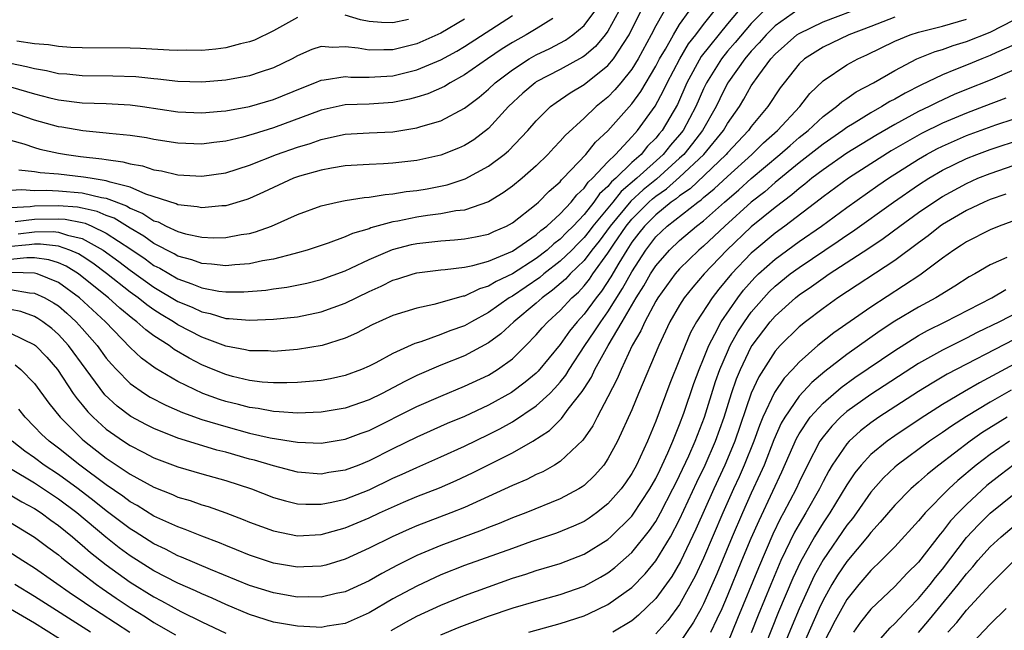
# Model space of a CAD drawing. Units: inches. Extents: x 2508000 to 2511000, y 1527000 to 1530000.
# Drawn here: x 2509036 to 2509118, y 1527461 to 1527512 of the extents above; entities that cross this region are included whole.
import ezdxf

# ---------------------------------------------------------------- set-up
doc = ezdxf.new("R2010")
doc.units = ezdxf.units.IN
doc.header["$MEASUREMENT"] = 0
doc.layers.add('LD25081527_2ft', color=112, linetype='Continuous')

msp = doc.modelspace()

# ---------------------------------------------------------------- linework, layer by layer
at = {"layer": 'LD25081527_2ft'}
for points, elevation in [([(2509035, 1527498), (2509035.934, 1527498.066), (2509037, 1527497.988), (2509037.988, 1527498.012), (2509039, 1527497.951), (2509041, 1527497.777), (2509042.606, 1527497.394), (2509043, 1527497.335), (2509044.698, 1527496.698), (2509045, 1527496.512), (2509046.069, 1527496.068), (2509047, 1527495.449), (2509047.345, 1527495.345), (2509048.024, 1527495), (2509049, 1527494.547), (2509049.636, 1527494.364), (2509051, 1527494.079), (2509051.978, 1527494.022), (2509053, 1527494.043), (2509054.295, 1527494.295), (2509055, 1527494.39), (2509055.488, 1527494.512), (2509056.833, 1527495), (2509059, 1527495.965), (2509061, 1527496.695), (2509062.328, 1527497), (2509063, 1527497.136), (2509064.598, 1527497.402), (2509065, 1527497.429), (2509066.34, 1527497.66), (2509067, 1527497.7), (2509068.109, 1527497.891), (2509069, 1527497.989), (2509069.868, 1527498.132), (2509071.54, 1527498.46), (2509073.043, 1527498.958), (2509075, 1527500.007), (2509076.308, 1527501), (2509076.688, 1527501.312), (2509078.29, 1527503), (2509079, 1527503.813), (2509080.193, 1527505), (2509080.652, 1527505.348), (2509081.842, 1527506.158), (2509083, 1527506.858), (2509085, 1527508.444), (2509085.459, 1527509), (2509086.288, 1527510.288), (2509086.771, 1527511), (2509088.177, 1527513.822)], 7094), ([(2509090.178, 1527513.821), (2509089, 1527511.757), (2509088.619, 1527511), (2509087.525, 1527509), (2509087, 1527508.144), (2509086.077, 1527507), (2509085.588, 1527506.412), (2509085, 1527505.799), (2509084.011, 1527505), (2509083, 1527504.035), (2509081.408, 1527502.592), (2509081, 1527502.099), (2509080.456, 1527501.544), (2509079.97, 1527501), (2509079, 1527500.046), (2509077.813, 1527499), (2509077, 1527498.33), (2509076.227, 1527497.773), (2509075, 1527497.034), (2509073, 1527496.345), (2509072.271, 1527496.271), (2509071, 1527496.024), (2509069.885, 1527495.885), (2509069, 1527495.751), (2509067.417, 1527495.417), (2509067, 1527495.351), (2509065.151, 1527494.849), (2509065, 1527494.786), (2509063.604, 1527494.396), (2509063, 1527494.111), (2509061.583, 1527493.583), (2509059.835, 1527493), (2509059, 1527492.755), (2509058.692, 1527492.692), (2509057, 1527492.241), (2509056.091, 1527492.091), (2509055, 1527491.851), (2509053.767, 1527491.767), (2509053, 1527491.68), (2509051.825, 1527491.825), (2509051, 1527491.869), (2509050.181, 1527492.181), (2509049, 1527492.498), (2509048.687, 1527492.687), (2509047, 1527493.554), (2509046.157, 1527494.157), (2509045, 1527494.829), (2509043.659, 1527495.659), (2509043, 1527495.902), (2509042.234, 1527496.234), (2509041, 1527496.507), (2509040.589, 1527496.589), (2509039, 1527496.71), (2509037, 1527496.674), (2509036.627, 1527496.627), (2509035, 1527496.544)], 7096), ([(2509095.905, 1527513), (2509095, 1527511.933), (2509092.81, 1527509.19), (2509091.595, 1527507), (2509090.808, 1527505.192), (2509089.53, 1527503), (2509089.282, 1527502.718), (2509089, 1527502.365), (2509088.318, 1527501.682), (2509087.767, 1527501), (2509087, 1527500.312), (2509085.67, 1527499), (2509085.303, 1527498.697), (2509085, 1527498.315), (2509084.3, 1527497.7), (2509083.827, 1527497), (2509083, 1527495.971), (2509082.083, 1527495), (2509081.535, 1527494.465), (2509081, 1527493.911), (2509080.475, 1527493.525), (2509079.912, 1527493), (2509079, 1527492.295), (2509077, 1527491.014), (2509075.632, 1527490.368), (2509075, 1527489.965), (2509074.242, 1527489.758), (2509073, 1527489.146), (2509072.87, 1527489.13), (2509070.432, 1527488.432), (2509069, 1527488.143), (2509067, 1527487.506), (2509065.265, 1527486.735), (2509063.956, 1527486.044), (2509063, 1527485.621), (2509061.073, 1527485), (2509059, 1527484.659), (2509057, 1527484.519), (2509056.549, 1527484.549), (2509055, 1527484.56), (2509054.648, 1527484.648), (2509053, 1527484.945), (2509051, 1527485.704), (2509049, 1527486.746), (2509048.62, 1527487), (2509047.601, 1527487.601), (2509047, 1527487.984), (2509046.402, 1527488.402), (2509045.671, 1527489), (2509045, 1527489.481), (2509043.033, 1527491.032), (2509041.889, 1527491.888), (2509041, 1527492.483), (2509040.682, 1527492.682), (2509039.962, 1527493), (2509039, 1527493.332), (2509037.499, 1527493.499), (2509037, 1527493.493), (2509036.561, 1527493.439), (2509034.733, 1527493.267)], 7102), ([(2509035, 1527489.682), (2509036.588, 1527489.412), (2509037, 1527489.398), (2509037.863, 1527489), (2509038.59, 1527488.59), (2509039, 1527488.314), (2509039.707, 1527487.708), (2509040.495, 1527487), (2509041, 1527486.442), (2509042.243, 1527485), (2509043, 1527483.96), (2509043.437, 1527483.437), (2509043.848, 1527483), (2509045, 1527481.84), (2509046.193, 1527481), (2509046.685, 1527480.685), (2509048.001, 1527480.001), (2509049.394, 1527479.395), (2509051, 1527478.822), (2509053, 1527478.216), (2509055, 1527477.681), (2509056.72, 1527477.28), (2509059, 1527476.915), (2509061, 1527476.841), (2509063, 1527477.154), (2509064.337, 1527477.663), (2509065, 1527477.898), (2509069, 1527479.89), (2509071, 1527480.776), (2509073, 1527481.591), (2509075, 1527482.532), (2509075.76, 1527483), (2509077, 1527483.904), (2509078.123, 1527485), (2509079, 1527485.891), (2509079.505, 1527486.495), (2509079.959, 1527487), (2509081, 1527487.95), (2509081.97, 1527489), (2509082.521, 1527489.479), (2509083, 1527490.01), (2509083.441, 1527490.559), (2509083.738, 1527491), (2509085, 1527492.735), (2509085.479, 1527493.479), (2509086.518, 1527495), (2509087, 1527495.58), (2509088.416, 1527497), (2509088.722, 1527497.278), (2509089, 1527497.505), (2509089.889, 1527498.111), (2509091, 1527499.092), (2509093.021, 1527501), (2509094.674, 1527503), (2509095, 1527503.576), (2509095.997, 1527505), (2509096.373, 1527505.627), (2509097, 1527506.734), (2509097.623, 1527507.623), (2509098.644, 1527509), (2509099, 1527509.392), (2509100.817, 1527511), (2509101, 1527511.133), (2509103, 1527512.09), (2509106.551, 1527513.449)], 7108), ([(2509098.018, 1527513), (2509097, 1527511.972), (2509095.644, 1527510.357), (2509095, 1527509.632), (2509094.492, 1527509), (2509093.236, 1527507), (2509093, 1527506.5), (2509092.354, 1527505), (2509091.298, 1527503), (2509091, 1527502.627), (2509090.238, 1527501.762), (2509089.631, 1527501), (2509087.424, 1527499), (2509086.104, 1527497.896), (2509085.394, 1527497), (2509083.747, 1527495), (2509083.43, 1527494.569), (2509083, 1527494.041), (2509082.473, 1527493.527), (2509081.965, 1527493), (2509081, 1527492.061), (2509079.621, 1527491), (2509079.288, 1527490.712), (2509077, 1527489.149), (2509076.74, 1527489), (2509075, 1527487.762), (2509073.574, 1527487), (2509073, 1527486.667), (2509071.773, 1527486.227), (2509071, 1527485.919), (2509069.323, 1527485.323), (2509068.824, 1527485.176), (2509067, 1527484.349), (2509065.558, 1527483.558), (2509065, 1527483.273), (2509064.377, 1527483), (2509063, 1527482.485), (2509061.774, 1527482.226), (2509061, 1527482.089), (2509060.013, 1527481.987), (2509059, 1527481.917), (2509058.118, 1527481.882), (2509057, 1527481.89), (2509056.05, 1527481.95), (2509055, 1527482.083), (2509053.582, 1527482.418), (2509053, 1527482.572), (2509051.953, 1527483), (2509051, 1527483.402), (2509049.944, 1527483.944), (2509048.685, 1527484.685), (2509048.259, 1527485), (2509047, 1527485.803), (2509046.308, 1527486.308), (2509045.572, 1527487), (2509045.235, 1527487.235), (2509044.136, 1527488.135), (2509043.188, 1527489), (2509041, 1527490.766), (2509040.676, 1527491), (2509039.646, 1527491.646), (2509039, 1527491.932), (2509038.189, 1527492.189), (2509037, 1527492.333), (2509036.35, 1527492.35), (2509035, 1527492.215)], 7104), ([(2509035, 1527502.199), (2509036.118, 1527501.882), (2509037, 1527501.582), (2509037.454, 1527501.454), (2509039, 1527501.116), (2509039.663, 1527501), (2509040.835, 1527500.835), (2509042.63, 1527500.63), (2509043, 1527500.562), (2509044.391, 1527500.391), (2509045, 1527500.21), (2509046.051, 1527500.05), (2509047, 1527499.723), (2509047.632, 1527499.632), (2509049, 1527499.3), (2509051, 1527499.184), (2509053, 1527499.459), (2509055, 1527500.102), (2509057.255, 1527501), (2509059, 1527501.613), (2509060.076, 1527501.924), (2509061, 1527502.258), (2509062.613, 1527502.613), (2509063, 1527502.685), (2509065, 1527502.806), (2509067, 1527502.905), (2509069, 1527503.217), (2509069.332, 1527503.332), (2509071, 1527503.807), (2509073, 1527504.867), (2509074.213, 1527505.787), (2509075, 1527506.462), (2509075.559, 1527507), (2509077, 1527508.092), (2509078.409, 1527509), (2509079, 1527509.335), (2509080.127, 1527509.873), (2509081.437, 1527510.563), (2509082.057, 1527511), (2509083, 1527511.792), (2509083.908, 1527513)], 7090), ([(2509100.885, 1527513.115), (2509099, 1527511.773), (2509098.235, 1527511), (2509097.662, 1527510.338), (2509097, 1527509.648), (2509096.449, 1527509), (2509095.077, 1527507.077), (2509095, 1527506.96), (2509094.353, 1527505.647), (2509094.054, 1527505), (2509092.924, 1527503), (2509092.089, 1527501.911), (2509091.341, 1527501), (2509091, 1527500.677), (2509089.062, 1527498.938), (2509087.956, 1527498.044), (2509086.905, 1527497.095), (2509085.178, 1527495), (2509084.262, 1527493.737), (2509083.661, 1527493), (2509083, 1527492.126), (2509081.84, 1527491), (2509081.441, 1527490.559), (2509080.371, 1527489.629), (2509079.483, 1527489), (2509079, 1527488.558), (2509077.124, 1527487), (2509076.022, 1527485.978), (2509075, 1527485.231), (2509073, 1527484.142), (2509071, 1527483.349), (2509069, 1527482.498), (2509067.993, 1527482.007), (2509066.105, 1527481), (2509065, 1527480.459), (2509063, 1527479.765), (2509061, 1527479.431), (2509059, 1527479.35), (2509057.468, 1527479.468), (2509057, 1527479.472), (2509055.725, 1527479.725), (2509055, 1527479.809), (2509054.068, 1527480.068), (2509053, 1527480.331), (2509052.49, 1527480.49), (2509051.091, 1527481), (2509049, 1527482), (2509047.103, 1527483.103), (2509045.952, 1527483.952), (2509045, 1527484.849), (2509042.937, 1527487), (2509040.768, 1527489), (2509039, 1527490.294), (2509037.229, 1527491), (2509037, 1527491.062), (2509035.111, 1527491.111)], 7106), ([(2509035.386, 1527495.386), (2509037, 1527495.593), (2509039, 1527495.622), (2509039.578, 1527495.578), (2509041, 1527495.295), (2509041.242, 1527495.242), (2509041.8, 1527495), (2509043, 1527494.422), (2509045.067, 1527493.067), (2509046.254, 1527492.254), (2509047, 1527491.716), (2509047.475, 1527491.476), (2509049, 1527490.574), (2509050.178, 1527490.178), (2509051, 1527489.826), (2509052.441, 1527489.559), (2509053, 1527489.493), (2509054.508, 1527489.492), (2509056.357, 1527489.643), (2509057, 1527489.745), (2509058.118, 1527489.882), (2509059.782, 1527490.218), (2509061, 1527490.521), (2509063, 1527491.268), (2509063.482, 1527491.482), (2509065, 1527492.206), (2509066.962, 1527493.038), (2509068.543, 1527493.457), (2509069, 1527493.556), (2509071, 1527493.781), (2509072.159, 1527493.84), (2509073, 1527493.922), (2509073.908, 1527494.092), (2509075, 1527494.329), (2509075.454, 1527494.546), (2509076.509, 1527495), (2509077, 1527495.269), (2509079, 1527496.827), (2509079.192, 1527497), (2509080.082, 1527497.918), (2509081, 1527498.714), (2509081.123, 1527498.877), (2509081.261, 1527499), (2509083.138, 1527501), (2509083.969, 1527502.031), (2509085, 1527502.977), (2509087, 1527505.225), (2509087.745, 1527506.255), (2509089, 1527508.385), (2509089.323, 1527509), (2509089.807, 1527509.807), (2509090.472, 1527511), (2509091, 1527511.866), (2509091.79, 1527513)], 7098), ([(2509035.637, 1527494.363), (2509037, 1527494.531), (2509038.55, 1527494.55), (2509039, 1527494.5), (2509039.764, 1527494.236), (2509041, 1527493.956), (2509042.747, 1527493), (2509044.047, 1527492.047), (2509045, 1527491.327), (2509047, 1527489.89), (2509049, 1527488.7), (2509050.203, 1527488.203), (2509051, 1527487.818), (2509051.688, 1527487.689), (2509053, 1527487.28), (2509053.28, 1527487.28), (2509055, 1527487.115), (2509057, 1527487.203), (2509059, 1527487.409), (2509061, 1527487.818), (2509063, 1527488.561), (2509065, 1527489.54), (2509066.022, 1527489.978), (2509067, 1527490.466), (2509067.416, 1527490.584), (2509068.689, 1527491), (2509069, 1527491.088), (2509071, 1527491.341), (2509071.362, 1527491.362), (2509073, 1527491.562), (2509073.692, 1527491.693), (2509075, 1527492.055), (2509077, 1527492.898), (2509079, 1527494.277), (2509079.375, 1527494.625), (2509079.884, 1527495), (2509081, 1527496.022), (2509081.915, 1527497), (2509082.384, 1527497.616), (2509083, 1527498.17), (2509083.335, 1527498.665), (2509083.716, 1527499), (2509085, 1527500.373), (2509085.638, 1527501), (2509087, 1527502.463), (2509087.24, 1527502.76), (2509087.48, 1527503), (2509088.956, 1527505.044), (2509089.655, 1527506.345), (2509089.946, 1527507), (2509091.009, 1527509), (2509091.755, 1527510.245), (2509092.35, 1527511), (2509093, 1527511.889), (2509093.88, 1527513)], 7100), ([(2509085.91, 1527513), (2509085, 1527511.311), (2509084.776, 1527511), (2509083.959, 1527510.041), (2509083, 1527509.237), (2509082.861, 1527509.139), (2509081, 1527508.115), (2509079, 1527507.069), (2509078.896, 1527507), (2509077.88, 1527506.121), (2509076.683, 1527505), (2509075, 1527503.17), (2509073.768, 1527502.232), (2509073, 1527501.753), (2509072.485, 1527501.515), (2509071, 1527500.925), (2509069, 1527500.489), (2509067, 1527500.256), (2509066.205, 1527500.205), (2509065, 1527500.166), (2509063, 1527500.046), (2509061.863, 1527499.863), (2509061, 1527499.697), (2509059.179, 1527499.179), (2509058.681, 1527499), (2509057, 1527498.236), (2509056.172, 1527497.828), (2509055, 1527497.307), (2509054.774, 1527497.226), (2509053, 1527496.695), (2509052.688, 1527496.688), (2509051, 1527496.528), (2509050.616, 1527496.616), (2509049, 1527496.79), (2509048.861, 1527496.86), (2509046.326, 1527497.674), (2509045, 1527498.254), (2509043.326, 1527498.674), (2509043, 1527498.798), (2509041.654, 1527499), (2509041.102, 1527499.102), (2509039, 1527499.336), (2509037.461, 1527499.462), (2509037, 1527499.551), (2509035.683, 1527499.683)], 7092), ([(2509035, 1527506.655), (2509037, 1527506.059), (2509038.27, 1527505.73), (2509039, 1527505.561), (2509041, 1527505.322), (2509043, 1527505.26), (2509045, 1527505.143), (2509046.044, 1527505), (2509049, 1527504.554), (2509051, 1527504.473), (2509052.619, 1527504.619), (2509053, 1527504.659), (2509055, 1527505.022), (2509057, 1527505.596), (2509059.412, 1527506.588), (2509060.473, 1527507), (2509061, 1527507.222), (2509061.237, 1527507.237), (2509063, 1527507.521), (2509063.473, 1527507.473), (2509065, 1527507.468), (2509065.485, 1527507.485), (2509067, 1527507.588), (2509069, 1527508.079), (2509071, 1527508.917), (2509072.347, 1527509.652), (2509073, 1527510.04), (2509077, 1527512.615)], 7086), ([(2509109, 1527512.49), (2509107, 1527511.722), (2509105.164, 1527511), (2509103, 1527509.972), (2509101.457, 1527509), (2509101, 1527508.573), (2509099.741, 1527507), (2509099.426, 1527506.574), (2509098.386, 1527505), (2509097, 1527503.345), (2509096.758, 1527503), (2509095, 1527501.136), (2509094.889, 1527501), (2509091.874, 1527498.126), (2509091, 1527497.536), (2509090.715, 1527497.285), (2509090.297, 1527497), (2509089, 1527495.956), (2509088.046, 1527495), (2509087.598, 1527494.402), (2509087, 1527493.646), (2509086.569, 1527493), (2509085.911, 1527491.911), (2509085.25, 1527490.75), (2509084.454, 1527489.546), (2509084.015, 1527489), (2509083, 1527487.62), (2509082.427, 1527487), (2509081.785, 1527486.215), (2509081, 1527485.094), (2509079.153, 1527482.847), (2509079, 1527482.696), (2509078.075, 1527481.925), (2509076.931, 1527481.069), (2509075, 1527480.003), (2509073, 1527479.078), (2509071.534, 1527478.466), (2509069, 1527477.327), (2509067, 1527476.349), (2509065, 1527475.341), (2509064.134, 1527475), (2509063, 1527474.571), (2509061.629, 1527474.371), (2509061, 1527474.247), (2509059, 1527474.408), (2509057, 1527474.923), (2509055.405, 1527475.405), (2509055, 1527475.505), (2509053, 1527476.069), (2509052.258, 1527476.258), (2509050.713, 1527476.713), (2509049, 1527477.264), (2509047, 1527478.052), (2509046.366, 1527478.366), (2509045.073, 1527479.072), (2509043.929, 1527479.929), (2509042.889, 1527480.889), (2509041.309, 1527483), (2509039.856, 1527485), (2509039, 1527485.941), (2509038.436, 1527486.436), (2509037.682, 1527487), (2509037.274, 1527487.274), (2509037, 1527487.429), (2509035.846, 1527487.846), (2509035, 1527488.028)], 7110), ([(2509080.376, 1527512.376), (2509079, 1527511.504), (2509078.148, 1527511), (2509077, 1527510.364), (2509076.155, 1527509.845), (2509074.909, 1527509), (2509073, 1527507.654), (2509071.791, 1527507), (2509071.306, 1527506.693), (2509069.924, 1527506.076), (2509069, 1527505.789), (2509068.375, 1527505.625), (2509067, 1527505.359), (2509065, 1527505.22), (2509063, 1527505.138), (2509061, 1527504.704), (2509057, 1527503.224), (2509055.29, 1527502.71), (2509055, 1527502.603), (2509054.449, 1527502.448), (2509053, 1527502.106), (2509052.001, 1527501.999), (2509051, 1527501.867), (2509049, 1527501.954), (2509047, 1527502.258), (2509046.376, 1527502.377), (2509045, 1527502.574), (2509043.257, 1527502.743), (2509043, 1527502.784), (2509041.031, 1527502.969), (2509039.274, 1527503.274), (2509039, 1527503.309), (2509037, 1527503.867), (2509035, 1527504.565)], 7088), ([(2509035, 1527486.038), (2509037, 1527485.065), (2509037.079, 1527485), (2509038.033, 1527484.033), (2509038.922, 1527483), (2509040.245, 1527481), (2509040.555, 1527480.555), (2509041, 1527480.031), (2509041.458, 1527479.458), (2509041.911, 1527479), (2509043, 1527478.015), (2509044.444, 1527477), (2509045, 1527476.633), (2509046.092, 1527476.092), (2509047, 1527475.617), (2509049, 1527474.865), (2509051, 1527474.262), (2509053, 1527473.699), (2509055.165, 1527473), (2509057, 1527472.299), (2509058.006, 1527472.006), (2509059, 1527471.769), (2509059.719, 1527471.718), (2509061, 1527471.715), (2509061.887, 1527471.887), (2509063, 1527472.155), (2509065, 1527472.938), (2509067, 1527473.89), (2509067.772, 1527474.228), (2509069, 1527474.808), (2509071, 1527475.688), (2509073, 1527476.593), (2509075, 1527477.552), (2509075.962, 1527478.038), (2509077, 1527478.622), (2509079, 1527479.956), (2509080.123, 1527481), (2509080.566, 1527481.434), (2509081, 1527481.937), (2509081.477, 1527482.523), (2509081.761, 1527483), (2509083.075, 1527485), (2509083.858, 1527486.142), (2509084.398, 1527487), (2509085, 1527487.824), (2509086.228, 1527489.772), (2509087, 1527491.187), (2509088.163, 1527493), (2509089, 1527494.091), (2509089.96, 1527495), (2509092.51, 1527497), (2509092.803, 1527497.197), (2509093, 1527497.385), (2509093.891, 1527498.109), (2509095, 1527499.154), (2509097.037, 1527501), (2509098.027, 1527501.973), (2509099.191, 1527503), (2509101.048, 1527505), (2509101.9, 1527506.1), (2509103, 1527507.162), (2509105, 1527508.495), (2509105.912, 1527509), (2509106.661, 1527509.339), (2509109, 1527510.48), (2509110.294, 1527511), (2509111, 1527511.222), (2509113, 1527511.732), (2509115, 1527512.335)], 7112), ([(2509073, 1527512.332), (2509071, 1527511.14), (2509069, 1527510.25), (2509067, 1527509.75), (2509066.232, 1527509.768), (2509065, 1527509.723), (2509064.097, 1527509.903), (2509063, 1527510.02), (2509061.959, 1527509.959), (2509061, 1527510.033), (2509060.22, 1527509.78), (2509059, 1527509.247), (2509058.558, 1527509), (2509057, 1527508.242), (2509055.885, 1527507.885), (2509055, 1527507.578), (2509053, 1527507.219), (2509051, 1527507.049), (2509049, 1527507.102), (2509047.309, 1527507.309), (2509047, 1527507.33), (2509045.49, 1527507.49), (2509043.558, 1527507.558), (2509041, 1527507.579), (2509039.709, 1527507.709), (2509039, 1527507.76), (2509037.995, 1527507.995), (2509037, 1527508.151), (2509036.34, 1527508.34), (2509035, 1527508.614)], 7084), ([(2509035.393, 1527483.394), (2509035.863, 1527483), (2509037, 1527481.821), (2509038.19, 1527480.19), (2509039.141, 1527479), (2509041, 1527477.165), (2509041.183, 1527477), (2509043, 1527475.586), (2509045, 1527474.243), (2509047, 1527473.142), (2509048.539, 1527472.539), (2509049, 1527472.327), (2509050.023, 1527472.023), (2509051, 1527471.679), (2509051.525, 1527471.525), (2509053, 1527471.014), (2509054.453, 1527470.453), (2509055, 1527470.223), (2509057, 1527469.493), (2509059, 1527469.089), (2509061, 1527469.175), (2509063, 1527469.733), (2509065, 1527470.584), (2509065.879, 1527471), (2509067.898, 1527471.898), (2509069, 1527472.364), (2509070.892, 1527473.108), (2509072.295, 1527473.705), (2509073.656, 1527474.344), (2509077, 1527476.028), (2509078.712, 1527477), (2509080.11, 1527477.89), (2509081.105, 1527478.895), (2509081.682, 1527479.682), (2509082.845, 1527481.155), (2509083, 1527481.414), (2509083.629, 1527482.371), (2509083.914, 1527483), (2509085.009, 1527485.009), (2509086.2, 1527487), (2509087.372, 1527489), (2509088.002, 1527489.998), (2509088.564, 1527491), (2509089, 1527491.683), (2509090.147, 1527493), (2509091, 1527493.808), (2509092.414, 1527495), (2509093, 1527495.447), (2509094.752, 1527497), (2509095.959, 1527498.041), (2509097, 1527498.975), (2509099.388, 1527501), (2509100.24, 1527501.76), (2509101, 1527502.404), (2509101.755, 1527503), (2509103, 1527504.167), (2509104.143, 1527505), (2509104.586, 1527505.414), (2509105, 1527505.684), (2509105.769, 1527506.231), (2509107.226, 1527507), (2509109, 1527508.034), (2509110.856, 1527509), (2509112.385, 1527509.615), (2509113, 1527509.789), (2509113.889, 1527510.11), (2509115, 1527510.448), (2509117, 1527511.245), (2509119, 1527512.257)], 7114), ([(2509059, 1527512.464), (2509057, 1527511.336), (2509055.426, 1527510.574), (2509055, 1527510.411), (2509054.248, 1527510.248), (2509053, 1527509.924), (2509052.186, 1527509.814), (2509051, 1527509.706), (2509049.714, 1527509.714), (2509049, 1527509.697), (2509048.281, 1527509.719), (2509045.866, 1527509.866), (2509045, 1527509.888), (2509041, 1527509.923), (2509040.045, 1527509.955), (2509039, 1527510.035), (2509038.182, 1527510.182), (2509037, 1527510.268), (2509035.524, 1527510.476)], 7082), ([(2509068.302, 1527512.301), (2509067, 1527512.004), (2509066.03, 1527512.03), (2509065, 1527512.119), (2509064.274, 1527512.274), (2509063, 1527512.653)], 7082), ([(2509119, 1527510.187), (2509117.523, 1527509.523), (2509117, 1527509.273), (2509116.29, 1527509), (2509115, 1527508.482), (2509114.097, 1527508.097), (2509113, 1527507.667), (2509111.193, 1527506.807), (2509109.865, 1527506.135), (2509109, 1527505.632), (2509108.583, 1527505.417), (2509107.922, 1527505), (2509107, 1527504.486), (2509105.616, 1527503.616), (2509105, 1527503.246), (2509104.672, 1527503), (2509103, 1527501.853), (2509101, 1527500.294), (2509099, 1527498.664), (2509098.118, 1527497.882), (2509097, 1527496.999), (2509094.778, 1527495), (2509093, 1527493.331), (2509092.607, 1527493), (2509091, 1527491.427), (2509090.626, 1527491), (2509089.163, 1527489), (2509089, 1527488.724), (2509088.083, 1527487), (2509087.764, 1527486.236), (2509087.03, 1527485), (2509086.097, 1527483), (2509085.778, 1527482.222), (2509085, 1527480.711), (2509084.084, 1527479), (2509083.72, 1527478.28), (2509082.904, 1527477.096), (2509081, 1527475.289), (2509080.536, 1527475), (2509079.554, 1527474.446), (2509079, 1527474.203), (2509078.201, 1527473.799), (2509077, 1527473.288), (2509075, 1527472.356), (2509073, 1527471.454), (2509071.849, 1527471), (2509069, 1527469.924), (2509068.354, 1527469.646), (2509066.923, 1527469), (2509065, 1527468.033), (2509063, 1527467.113), (2509061.371, 1527466.629), (2509061, 1527466.538), (2509059.53, 1527466.47), (2509059, 1527466.462), (2509057, 1527466.796), (2509055, 1527467.448), (2509053.91, 1527467.91), (2509053, 1527468.256), (2509052.483, 1527468.483), (2509051, 1527469.036), (2509049.616, 1527469.616), (2509049, 1527469.819), (2509047, 1527470.731), (2509045.603, 1527471.604), (2509045, 1527471.928), (2509044.393, 1527472.393), (2509043, 1527473.344), (2509040.794, 1527475), (2509039, 1527476.423), (2509038.228, 1527477), (2509037.592, 1527477.592), (2509037, 1527478.21), (2509036.207, 1527479), (2509035.673, 1527479.673)], 7116), ([(2509119, 1527508.08), (2509117, 1527507.224), (2509115, 1527506.434), (2509113.986, 1527506.013), (2509112.615, 1527505.385), (2509111.882, 1527505), (2509111, 1527504.58), (2509109, 1527503.512), (2509107.409, 1527502.591), (2509105, 1527501.101), (2509103, 1527499.713), (2509102.061, 1527499), (2509101.48, 1527498.52), (2509101, 1527498.161), (2509100.381, 1527497.619), (2509099, 1527496.567), (2509097, 1527494.928), (2509094.958, 1527493), (2509093.06, 1527491), (2509092.103, 1527489.897), (2509091.381, 1527489), (2509091, 1527488.393), (2509090.191, 1527487), (2509089.253, 1527485), (2509087.563, 1527481), (2509087, 1527479.625), (2509085.802, 1527477), (2509085, 1527475.512), (2509084.646, 1527475), (2509083.879, 1527474.121), (2509083, 1527473.298), (2509082.833, 1527473.167), (2509082.553, 1527473), (2509081, 1527472.169), (2509078.112, 1527471), (2509077, 1527470.578), (2509075.89, 1527470.11), (2509075, 1527469.77), (2509074.457, 1527469.543), (2509071, 1527468.272), (2509069, 1527467.421), (2509067.382, 1527466.618), (2509066.071, 1527465.929), (2509065, 1527465.313), (2509063, 1527464.389), (2509062.237, 1527464.237), (2509061, 1527463.944), (2509059.967, 1527463.967), (2509059, 1527463.954), (2509057, 1527464.293), (2509055, 1527464.925), (2509051.739, 1527466.261), (2509049.301, 1527467.301), (2509049, 1527467.414), (2509047.953, 1527467.953), (2509047, 1527468.397), (2509045.414, 1527469.414), (2509045, 1527469.659), (2509043, 1527471.174), (2509041.992, 1527471.992), (2509040.658, 1527473), (2509039, 1527474.218), (2509037.806, 1527475), (2509037, 1527475.6), (2509036.176, 1527476.176), (2509035.116, 1527477)], 7118), ([(2509118.3, 1527505.699), (2509116.47, 1527505), (2509115, 1527504.463), (2509113, 1527503.614), (2509111.252, 1527502.748), (2509108.708, 1527501.292), (2509107, 1527500.215), (2509105.121, 1527499), (2509103, 1527497.445), (2509102.756, 1527497.244), (2509099.813, 1527495), (2509099, 1527494.41), (2509097.291, 1527493), (2509097, 1527492.741), (2509095.343, 1527491), (2509094.276, 1527489.724), (2509093.718, 1527489), (2509092.412, 1527487), (2509091.911, 1527486.089), (2509091.451, 1527485), (2509091, 1527483.828), (2509090.177, 1527481.823), (2509089, 1527478.667), (2509088.305, 1527477), (2509087.387, 1527475), (2509087, 1527474.296), (2509086.479, 1527473.521), (2509086.107, 1527473), (2509085, 1527471.748), (2509084.042, 1527471), (2509083.432, 1527470.568), (2509083, 1527470.29), (2509082.123, 1527469.877), (2509080.703, 1527469.297), (2509078.589, 1527468.589), (2509077, 1527468.03), (2509073, 1527466.58), (2509071, 1527465.8), (2509069, 1527464.874), (2509067, 1527463.798), (2509065, 1527462.64), (2509063, 1527461.745), (2509061.506, 1527461.506), (2509061, 1527461.409), (2509060.581, 1527461.419), (2509059, 1527461.504), (2509057, 1527461.861), (2509055, 1527462.493), (2509053, 1527463.338), (2509051.863, 1527463.863), (2509051, 1527464.23), (2509050.484, 1527464.484), (2509049, 1527465.122), (2509047, 1527466.136), (2509045, 1527467.392), (2509044.086, 1527468.086), (2509042.969, 1527468.969), (2509040.532, 1527471), (2509039, 1527472.156), (2509037, 1527473.472), (2509035, 1527474.692)], 7120), ([(2509066.856, 1527461.144), (2509068.124, 1527461.876), (2509069, 1527462.356), (2509071, 1527463.283), (2509073, 1527464.078), (2509075, 1527464.817), (2509077, 1527465.527), (2509078.127, 1527465.873), (2509079, 1527466.17), (2509081, 1527466.765), (2509083, 1527467.533), (2509085, 1527468.781), (2509085.242, 1527469), (2509087, 1527470.731), (2509087.119, 1527470.881), (2509088.509, 1527473), (2509089, 1527473.878), (2509089.359, 1527474.641), (2509089.545, 1527475), (2509090.017, 1527476.017), (2509090.438, 1527477), (2509090.588, 1527477.412), (2509091, 1527478.384), (2509091.348, 1527479.348), (2509092.184, 1527481.816), (2509092.632, 1527483), (2509093, 1527483.886), (2509093.431, 1527485), (2509093.947, 1527485.946), (2509094.468, 1527487), (2509095.864, 1527489), (2509096.356, 1527489.644), (2509097.3, 1527490.7), (2509097.612, 1527491), (2509099, 1527492.244), (2509101, 1527493.701), (2509102.871, 1527495), (2509105, 1527496.572), (2509107.602, 1527498.398), (2509108.488, 1527499), (2509111, 1527500.605), (2509111.672, 1527501), (2509112.53, 1527501.47), (2509113, 1527501.704), (2509115, 1527502.581), (2509117.466, 1527503.466), (2509119, 1527503.989)], 7122), ([(2509071, 1527460.793), (2509072.558, 1527461.442), (2509075, 1527462.364), (2509077.054, 1527463.053), (2509079, 1527463.619), (2509081, 1527464.177), (2509083, 1527464.877), (2509084.381, 1527465.619), (2509085, 1527465.988), (2509085.575, 1527466.425), (2509087, 1527467.69), (2509088.481, 1527469.519), (2509089, 1527470.287), (2509089.398, 1527471), (2509090.44, 1527473), (2509090.619, 1527473.381), (2509091, 1527474.113), (2509091.769, 1527475.769), (2509092.306, 1527477), (2509092.489, 1527477.511), (2509093.073, 1527479), (2509094.014, 1527481.986), (2509094.373, 1527483), (2509095, 1527484.483), (2509095.235, 1527485), (2509095.861, 1527486.139), (2509096.418, 1527487), (2509097, 1527487.8), (2509098.041, 1527489), (2509098.501, 1527489.499), (2509099, 1527489.98), (2509100.259, 1527491), (2509101, 1527491.548), (2509104.273, 1527493.727), (2509105, 1527494.243), (2509105.462, 1527494.538), (2509108.907, 1527497), (2509111, 1527498.445), (2509111.86, 1527499), (2509113, 1527499.679), (2509115, 1527500.664), (2509115.864, 1527501), (2509117, 1527501.408), (2509119.706, 1527502.294)], 7124), ([(2509078.383, 1527461), (2509081, 1527461.727), (2509083, 1527462.389), (2509083.434, 1527462.566), (2509085, 1527463.326), (2509087, 1527464.763), (2509088.106, 1527465.894), (2509089.012, 1527466.988), (2509090.23, 1527469), (2509091, 1527470.437), (2509092.438, 1527473.562), (2509093.136, 1527475), (2509094.006, 1527477), (2509094.718, 1527479), (2509095.35, 1527481), (2509095.772, 1527482.228), (2509096.09, 1527483), (2509097, 1527484.892), (2509097.068, 1527485), (2509098.587, 1527487), (2509099, 1527487.475), (2509100.696, 1527489), (2509101, 1527489.247), (2509102.049, 1527489.951), (2509103, 1527490.655), (2509103.512, 1527491), (2509106.848, 1527493.152), (2509108.049, 1527493.951), (2509109.437, 1527495), (2509111, 1527496.135), (2509112.702, 1527497.297), (2509113, 1527497.487), (2509115, 1527498.58), (2509115.958, 1527499), (2509117, 1527499.416), (2509121, 1527500.79)], 7126), ([(2509118.315, 1527497.685), (2509117, 1527497.228), (2509116.477, 1527497), (2509115, 1527496.305), (2509113, 1527495.138), (2509112.801, 1527495), (2509111.803, 1527494.196), (2509111, 1527493.613), (2509109, 1527492.113), (2509104.247, 1527489), (2509103, 1527488.113), (2509101.534, 1527487), (2509101, 1527486.564), (2509099.422, 1527485), (2509099, 1527484.531), (2509097.622, 1527482.379), (2509097, 1527481.007), (2509095.617, 1527477), (2509095, 1527475.524), (2509094.773, 1527475), (2509093.849, 1527473), (2509092.362, 1527469.638), (2509091.078, 1527466.922), (2509090.334, 1527465.666), (2509089, 1527463.84), (2509087.566, 1527462.434), (2509087, 1527461.975), (2509085.395, 1527461)], 7128), ([(2509121, 1527496.205), (2509117.747, 1527495), (2509117, 1527494.701), (2509115, 1527493.693), (2509114.59, 1527493.41), (2509113.948, 1527493), (2509113, 1527492.313), (2509111.116, 1527490.883), (2509107, 1527488.23), (2509103.92, 1527486.08), (2509102.581, 1527485), (2509101, 1527483.615), (2509100.441, 1527483), (2509099.738, 1527482.262), (2509098.934, 1527481.066), (2509097.968, 1527479), (2509097.681, 1527478.319), (2509097.2, 1527477), (2509096.397, 1527475), (2509095.975, 1527474.025), (2509095.499, 1527473), (2509094.613, 1527471), (2509093, 1527467.21), (2509092.301, 1527465.699), (2509091, 1527463.323), (2509090.009, 1527461.991), (2509089, 1527460.861)], 7130), ([(2509118.382, 1527492.382), (2509117, 1527491.757), (2509115.715, 1527491), (2509115.249, 1527490.752), (2509114.026, 1527489.974), (2509112.441, 1527489), (2509111, 1527488.227), (2509109, 1527487.035), (2509107.772, 1527486.228), (2509105, 1527484.254), (2509103.163, 1527482.837), (2509102.076, 1527481.924), (2509101, 1527480.755), (2509099.794, 1527479), (2509099.505, 1527478.495), (2509098.889, 1527477.111), (2509098.064, 1527475), (2509097.744, 1527474.256), (2509097, 1527472.647), (2509096.267, 1527471), (2509095.409, 1527469), (2509094.107, 1527465.893), (2509093, 1527463.385), (2509092.797, 1527463), (2509092.161, 1527461.839), (2509091, 1527460.11)], 7132), ([(2509093.624, 1527461), (2509094.139, 1527462.139), (2509094.548, 1527463), (2509095, 1527464.051), (2509096.206, 1527467), (2509097, 1527468.884), (2509097.643, 1527470.357), (2509098.808, 1527472.808), (2509099.564, 1527474.436), (2509100.776, 1527477.224), (2509101, 1527477.616), (2509101.923, 1527479), (2509103, 1527480.184), (2509104.508, 1527481.492), (2509105.674, 1527482.326), (2509109, 1527484.602), (2509111, 1527485.851), (2509111.741, 1527486.258), (2509113.222, 1527487), (2509117.13, 1527489), (2509118.309, 1527489.691)], 7134), ([(2509121, 1527488.673), (2509117.779, 1527487), (2509115.911, 1527486.089), (2509115, 1527485.616), (2509113, 1527484.621), (2509111, 1527483.5), (2509107, 1527480.916), (2509105, 1527479.475), (2509104.463, 1527479), (2509103.731, 1527478.269), (2509103, 1527477.376), (2509102.737, 1527477), (2509101.701, 1527475), (2509101, 1527473.564), (2509100.743, 1527473), (2509099.699, 1527471), (2509099.449, 1527470.551), (2509098.796, 1527469.204), (2509097.588, 1527466.412), (2509095.855, 1527462.145), (2509095, 1527460.082)], 7136), ([(2509119, 1527485.496), (2509113.405, 1527482.595), (2509112.138, 1527481.862), (2509111, 1527481.152), (2509107.662, 1527479), (2509107, 1527478.535), (2509106.14, 1527477.86), (2509105.199, 1527477), (2509105, 1527476.783), (2509103.774, 1527475), (2509103.481, 1527474.519), (2509103, 1527473.611), (2509102.699, 1527473), (2509101.564, 1527471), (2509101, 1527470.064), (2509100.619, 1527469.381), (2509099.478, 1527467), (2509098.623, 1527465), (2509097.575, 1527462.425), (2509097, 1527460.953)], 7138), ([(2509119, 1527483.436), (2509116.106, 1527481.894), (2509114.831, 1527481.169), (2509113, 1527480.071), (2509111.124, 1527478.876), (2509109, 1527477.457), (2509108.358, 1527477), (2509107, 1527475.875), (2509106.189, 1527475), (2509105.654, 1527474.345), (2509105, 1527473.355), (2509103.578, 1527471), (2509103, 1527470.156), (2509102.288, 1527469), (2509101.103, 1527466.898), (2509100.47, 1527465.53), (2509099.289, 1527462.711), (2509097.58, 1527458.42)], 7140), ([(2509118.743, 1527481.257), (2509117, 1527480.26), (2509115, 1527479.059), (2509113.744, 1527478.256), (2509113, 1527477.725), (2509111.927, 1527477), (2509109.221, 1527475), (2509109, 1527474.812), (2509108.07, 1527473.93), (2509107, 1527472.741), (2509105.791, 1527471), (2509105.459, 1527470.541), (2509105, 1527469.969), (2509103, 1527467.062), (2509102.268, 1527465.732), (2509101, 1527462.971), (2509100.416, 1527461.584), (2509099.363, 1527459)], 7142), ([(2509118.419, 1527479), (2509116.306, 1527477.695), (2509115.317, 1527477), (2509112.695, 1527475), (2509111.757, 1527474.243), (2509111, 1527473.555), (2509110.353, 1527473), (2509109, 1527471.65), (2509107.791, 1527470.209), (2509107, 1527469.361), (2509106.727, 1527469), (2509105, 1527466.938), (2509104.222, 1527465.778), (2509103.746, 1527465), (2509103, 1527463.687), (2509102.676, 1527463), (2509100.908, 1527459)], 7144), ([(2509118.606, 1527477), (2509117, 1527475.89), (2509115.826, 1527475), (2509114.28, 1527473.719), (2509113.529, 1527473), (2509111.562, 1527471), (2509111.292, 1527470.708), (2509111, 1527470.322), (2509109, 1527468.168), (2509107.86, 1527467), (2509107, 1527466.184), (2509106.005, 1527465), (2509105, 1527463.74), (2509104.57, 1527463), (2509104.015, 1527461.985), (2509103, 1527460.024)], 7146), ([(2509119, 1527475.047), (2509117.841, 1527474.159), (2509116.722, 1527473.278), (2509115, 1527471.71), (2509114.302, 1527471), (2509113.678, 1527470.322), (2509113, 1527469.428), (2509112.794, 1527469.206), (2509111, 1527466.878), (2509110.048, 1527465.952), (2509109, 1527464.848), (2509107, 1527462.926), (2509106.152, 1527461.848), (2509105.553, 1527461)], 7148), ([(2509034.687, 1527472.687), (2509035.931, 1527471.931), (2509037, 1527471.354), (2509037.542, 1527471), (2509038.377, 1527470.378), (2509039, 1527469.955), (2509040.175, 1527469), (2509040.612, 1527468.612), (2509041, 1527468.306), (2509041.689, 1527467.689), (2509043, 1527466.647), (2509045, 1527465.196), (2509047, 1527463.96), (2509047.642, 1527463.643), (2509049.25, 1527462.75), (2509051, 1527461.885), (2509053, 1527460.924)], 7122), ([(2509107, 1527459.533), (2509108.612, 1527461.388), (2509109, 1527461.745), (2509110.174, 1527463), (2509111, 1527463.842), (2509111.961, 1527465), (2509112.411, 1527465.589), (2509113, 1527466.291), (2509115, 1527468.941), (2509116.006, 1527469.994), (2509117, 1527470.969), (2509119, 1527472.595)], 7150), ([(2509035, 1527470.18), (2509037, 1527468.96), (2509038.117, 1527468.117), (2509039, 1527467.48), (2509039.254, 1527467.254), (2509039.576, 1527467), (2509042.186, 1527465), (2509042.659, 1527464.658), (2509043.847, 1527463.846), (2509045, 1527463.084), (2509046.285, 1527462.285), (2509047, 1527461.822), (2509048.789, 1527460.789)], 7124), ([(2509111, 1527460.999), (2509111.92, 1527462.08), (2509112.655, 1527463), (2509114.318, 1527465), (2509115, 1527465.895), (2509115.53, 1527466.47), (2509115.966, 1527467), (2509117, 1527468.166), (2509117.919, 1527469), (2509119, 1527469.905)], 7152), ([(2509033, 1527468.946), (2509036.015, 1527467), (2509037, 1527466.388), (2509040.176, 1527464.176), (2509041, 1527463.633), (2509041.367, 1527463.367), (2509044.976, 1527461)], 7126), ([(2509113.449, 1527461), (2509114.19, 1527461.81), (2509115, 1527462.853), (2509117, 1527465.013), (2509119.008, 1527467)], 7154), ([(2509041.687, 1527461), (2509037, 1527464.011), (2509035.341, 1527465)], 7128), ([(2509039.933, 1527459.933), (2509037, 1527461.761), (2509035, 1527462.95)], 7130), ([(2509118.341, 1527463), (2509117, 1527461.685), (2509115, 1527459.601)], 7156)]:
    msp.add_lwpolyline(points, dxfattribs=dict(at, elevation=elevation))

doc.saveas('drawing.dxf')
